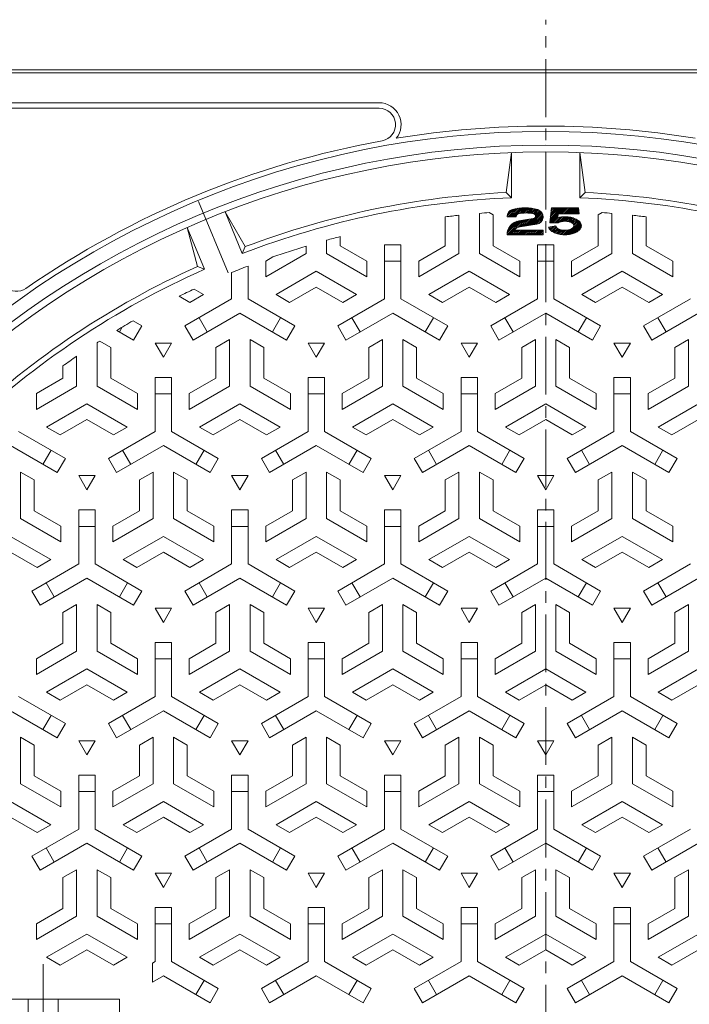
# Model space of a CAD drawing. Units: millimetres. Extents: x -836 to 950, y -678 to 691.
# Drawn here: x -635 to -390, y 324 to 684 of the extents above; entities that cross this region are included whole.
import ezdxf

# ---------------------------------------------------------------- set-up
doc = ezdxf.new("R2010")
doc.units = ezdxf.units.MM
doc.header["$LTSCALE"] = 5
doc.linetypes.add('JWW_CENTER1', pattern=[6.773333, 4.233333, -0.846667, 0.846667, -0.846667])
doc.linetypes.add('JWW_CENTER2', pattern=[13.546667, 11.006667, -0.846667, 0.846667, -0.846667])
doc.layers.add('仕上', color=7, linetype='Continuous')
doc.layers.add('躯体', color=7, linetype='Continuous')

msp = doc.modelspace()

# ---------------------------------------------------------------- linework, layer by layer
at = {"layer": '仕上', "color": 3, "linetype": 'JWW_CENTER1', "lineweight": 9}
msp.add_line((-442.84, -63.01), (-442.84, 683.8), dxfattribs=at)
at = {"layer": '仕上', "color": 3, "linetype": 'Continuous', "lineweight": 9}
for p, q in [((-455.34, 635.16), (-457.34, 620.56)), ((-455.34, 618.64), (-455.34, 635.16)), ((-430.34, 618.64), (-430.34, 635.16)), ((-430.34, 635.16), (-428.34, 620.56)), ((-457.34, 620.56), (-455.34, 618.64)), ((-428.34, 620.56), (-430.34, 618.64)), ((-553.94, 598.2), (-560.25, 613.45)), ((-560.25, 613.45), (-552.83, 600.76)), ((-570.39, 593.49), (-574.11, 607.71)), ((-567.79, 592.46), (-574.11, 607.71)), ((-654.84, 325.4), (-598.84, 325.4)), ((-632.34, 325.4), (-632.34, 295.4)), ((-621.34, 325.4), (-621.34, 295.4)), ((-598.84, 325.4), (-598.84, 295.4))]:
    msp.add_line(p, q, dxfattribs=at)
at = {"layer": '仕上', "color": 7, "linetype": 'JWW_CENTER2', "lineweight": 9}
for p, q in [((-569.94, 617.24), (-559.13, 591.13)), ((-626.84, 338.15), (-626.84, 283.95))]:
    msp.add_line(p, q, dxfattribs=at)
at = {"layer": '仕上', "color": 3, "linetype": 'Continuous', "lineweight": 0}
for p, q in [((-467.09, 612.93), (-467.09, 598.22)), ((-463.51, 613.19), (-462.09, 612.37)), ((-456.97, 611.97), (-454.47, 614.48)), ((-456.74, 612.83), (-455.37, 614.19)), ((-456.63, 611.69), (-453.66, 614.66)), ((-456.01, 611.69), (-452.91, 614.8)), ((-455.39, 611.69), (-452.19, 614.89)), ((-454.77, 611.69), (-451.51, 614.95)), ((-453.35, 612.49), (-450.85, 614.98)), ((-452.35, 612.86), (-450.22, 614.99)), ((-451.62, 612.97), (-449.62, 614.97)), ((-450.93, 613.04), (-449.03, 614.93)), ((-450.28, 613.06), (-448.47, 614.88)), ((-449.67, 613.06), (-447.92, 614.8)), ((-449.25, 608.49), (-444.37, 613.37)), ((-449.08, 613.02), (-447.39, 614.71)), ((-448.52, 612.96), (-446.87, 614.61)), ((-448.52, 608.61), (-444.12, 613)), ((-447.98, 612.88), (-446.37, 614.49)), ((-447.78, 608.72), (-443.94, 612.56)), ((-447.46, 612.78), (-445.88, 614.36)), ((-446.98, 612.63), (-445.41, 614.2)), ((-446.67, 612.32), (-445.01, 613.98)), ((-446.54, 611.82), (-444.67, 613.7)), ((-441.37, 609.53), (-438.26, 612.64)), ((-441.29, 610.23), (-436.53, 614.99)), ((-441.21, 610.93), (-437.16, 614.99)), ((-441.14, 611.63), (-437.78, 614.99)), ((-441.06, 612.33), (-438.4, 614.99)), ((-440.98, 613.03), (-439.02, 614.99)), ((-440.9, 613.73), (-439.64, 614.99)), ((-440.82, 614.43), (-440.27, 614.99)), ((-438.11, 612.79), (-435.91, 614.99)), ((-437.49, 612.79), (-435.29, 614.99)), ((-436.87, 612.79), (-434.67, 614.99)), ((-436.24, 612.79), (-434.04, 614.99)), ((-435.62, 612.79), (-433.42, 614.99)), ((-435, 612.79), (-432.8, 614.99)), ((-434.38, 612.79), (-432.18, 614.99)), ((-433.75, 612.79), (-431.56, 614.99)), ((-433.13, 612.79), (-430.93, 614.99)), ((-432.51, 612.79), (-430.81, 614.49)), ((-431.89, 612.79), (-430.75, 613.93)), ((-431.27, 612.79), (-430.69, 613.37)), ((-430.64, 612.79), (-430.63, 612.81)), ((-422.17, 613.19), (-423.59, 612.37)), ((-418.59, 612.93), (-418.59, 598.22)), ((-479.59, 611.66), (-479.59, 601.11)), ((-474.59, 612.23), (-474.59, 598.22)), ((-462.09, 612.37), (-462.09, 601.11)), ((-456.99, 605.11), (-451.77, 610.33)), ((-456.94, 605.78), (-452.51, 610.22)), ((-456.77, 606.58), (-453.3, 610.04)), ((-456.38, 605.09), (-451.04, 610.44)), ((-456.3, 607.67), (-454.39, 609.58)), ((-454.14, 611.69), (-453.39, 612.45)), ((-453.07, 607.79), (-450.3, 610.56)), ((-452.19, 608.04), (-449.56, 610.67)), ((-451.46, 608.15), (-448.83, 610.78)), ((-450.72, 608.27), (-448.09, 610.9)), ((-449.99, 608.38), (-447.36, 611.01)), ((-447.05, 608.83), (-443.82, 612.06)), ((-446.31, 608.95), (-443.8, 611.45)), ((-445.48, 609.16), (-444.01, 610.62)), ((-440.79, 609.49), (-438.34, 611.94)), ((-440.16, 609.49), (-438.24, 611.41)), ((-439.54, 609.49), (-437.47, 611.56)), ((-438.92, 609.49), (-436.76, 611.65)), ((-438.3, 609.49), (-436.1, 611.69)), ((-437.3, 609.86), (-435.48, 611.69)), ((-436.54, 610), (-434.89, 611.65)), ((-435.88, 610.04), (-434.33, 611.59)), ((-435.28, 610.02), (-433.8, 611.5)), ((-435.21, 605.11), (-430.43, 609.89)), ((-434.73, 609.95), (-433.29, 611.39)), ((-434.53, 605.17), (-430.15, 609.55)), ((-434.22, 609.84), (-432.8, 611.25)), ((-433.79, 605.29), (-429.93, 609.15)), ((-433.75, 609.68), (-432.34, 611.09)), ((-433.33, 609.48), (-431.91, 610.91)), ((-432.97, 609.22), (-431.49, 610.7)), ((-432.67, 608.89), (-431.11, 610.46)), ((-432.52, 608.43), (-430.75, 610.19)), ((-423.59, 612.37), (-423.59, 601.11)), ((-411.09, 612.23), (-411.09, 598.22)), ((-406.09, 611.66), (-406.09, 601.11)), ((-455.76, 605.09), (-454.11, 606.74)), ((-455.14, 605.09), (-453.49, 606.74)), ((-454.52, 605.09), (-452.87, 606.74)), ((-453.9, 605.09), (-452.25, 606.74)), ((-453.27, 605.09), (-451.62, 606.74)), ((-452.65, 605.09), (-451, 606.74)), ((-452.2, 608.04), (-452.19, 608.04)), ((-452.03, 605.09), (-450.38, 606.74)), ((-451.41, 605.09), (-449.76, 606.74)), ((-450.78, 605.09), (-449.13, 606.74)), ((-450.16, 605.09), (-448.51, 606.74)), ((-449.54, 605.09), (-447.89, 606.74)), ((-448.92, 605.09), (-447.27, 606.74)), ((-448.3, 605.09), (-446.65, 606.74)), ((-447.67, 605.09), (-446.02, 606.74)), ((-447.05, 605.09), (-445.4, 606.74)), ((-446.43, 605.09), (-444.78, 606.74)), ((-445.81, 605.09), (-444.16, 606.74)), ((-445.18, 605.09), (-443.79, 606.48)), ((-444.56, 605.09), (-443.79, 605.86)), ((-441.6, 607.43), (-441.04, 608)), ((-441.35, 607.06), (-440.25, 608.16)), ((-441.05, 606.74), (-439.47, 608.32)), ((-440.71, 606.46), (-439.06, 608.1)), ((-440.34, 606.21), (-438.82, 607.72)), ((-439.94, 605.98), (-438.49, 607.43)), ((-439.51, 605.79), (-438.1, 607.2)), ((-439.06, 605.61), (-437.65, 607.02)), ((-438.59, 605.47), (-437.17, 606.89)), ((-438.09, 605.34), (-436.64, 606.8)), ((-437.57, 605.24), (-436.06, 606.75)), ((-437.03, 605.16), (-435.43, 606.76)), ((-436.45, 605.11), (-434.73, 606.84)), ((-435.85, 605.1), (-433.89, 607.06)), ((-432.97, 605.48), (-429.79, 608.66)), ((-431.99, 605.84), (-429.81, 608.03)), ((-523.09, 603.09), (-523.09, 598.22)), ((-518.09, 604.42), (-518.09, 601.11)), ((-443.94, 605.09), (-443.79, 605.24)), ((-553.94, 598.2), (-552.83, 600.76)), ((-545.34, 589.71), (-530.59, 598.22)), ((-530.59, 600.93), (-530.59, 598.22)), ((-508.34, 589.71), (-523.09, 598.22)), ((-508.34, 595.48), (-518.09, 601.11)), ((-501.84, 581.63), (-501.84, 601.39)), ((-501.84, 601.39), (-495.84, 601.39)), ((-495.84, 581.63), (-495.84, 601.39)), ((-489.34, 595.48), (-479.59, 601.11)), ((-489.34, 589.71), (-474.59, 598.22)), ((-452.34, 589.71), (-467.09, 598.22)), ((-452.34, 595.48), (-462.09, 601.11)), ((-445.84, 581.63), (-445.84, 601.39)), ((-439.84, 601.39), (-445.84, 601.39)), ((-439.84, 581.63), (-439.84, 601.39)), ((-433.34, 595.48), (-423.59, 601.11)), ((-433.34, 589.71), (-418.59, 598.22)), ((-396.34, 589.71), (-411.09, 598.22)), ((-396.34, 595.48), (-406.09, 601.11)), ((-545.34, 595.48), (-542.74, 596.98)), ((-545.34, 589.71), (-545.34, 595.48)), ((-508.34, 589.71), (-508.34, 595.48)), ((-495.84, 595.39), (-501.84, 595.39)), ((-489.34, 589.71), (-489.34, 595.48)), ((-452.34, 589.71), (-452.34, 595.48)), ((-445.84, 595.39), (-439.84, 595.39)), ((-433.34, 589.71), (-433.34, 595.48)), ((-396.34, 589.71), (-396.34, 595.48)), ((-567.79, 592.46), (-570.39, 593.49)), ((-557.84, 581.63), (-557.84, 591.27)), ((-551.84, 581.63), (-551.84, 593.65)), ((-541.59, 583.21), (-526.84, 591.73)), ((-512.09, 583.21), (-526.84, 591.73)), ((-485.59, 583.21), (-470.84, 591.73)), ((-456.09, 583.21), (-470.84, 591.73)), ((-429.59, 583.21), (-414.84, 591.73)), ((-400.09, 583.21), (-414.84, 591.73)), ((-568.09, 583.21), (-571.59, 585.23)), ((-536.59, 580.33), (-526.84, 585.96)), ((-517.09, 580.33), (-526.84, 585.96)), ((-480.59, 580.33), (-470.84, 585.96)), ((-461.09, 580.33), (-470.84, 585.96)), ((-424.59, 580.33), (-414.84, 585.96)), ((-405.09, 580.33), (-414.84, 585.96)), ((-573.09, 580.33), (-577.05, 582.61)), ((-557.84, 581.63), (-574.96, 571.74)), ((-568.09, 583.21), (-573.09, 580.33)), ((-551.84, 581.63), (-534.72, 571.74)), ((-541.59, 583.21), (-536.59, 580.33)), ((-501.84, 581.63), (-518.96, 571.74)), ((-512.09, 583.21), (-517.09, 580.33)), ((-495.84, 581.63), (-478.72, 571.74)), ((-485.59, 583.21), (-480.59, 580.33)), ((-445.84, 581.63), (-462.96, 571.74)), ((-456.09, 583.21), (-461.09, 580.33)), ((-439.84, 581.63), (-422.72, 571.74)), ((-429.59, 583.21), (-424.59, 580.33)), ((-389.84, 581.63), (-406.96, 571.74)), ((-400.09, 583.21), (-405.09, 580.33)), ((-593.95, 573.61), (-590.72, 571.74)), ((-554.84, 576.43), (-571.96, 566.55)), ((-569.77, 574.74), (-566.77, 569.55)), ((-554.84, 576.43), (-537.72, 566.55)), ((-542.92, 569.55), (-539.92, 574.74)), ((-498.84, 576.43), (-515.96, 566.55)), ((-513.77, 574.74), (-510.77, 569.55)), ((-498.84, 576.43), (-481.72, 566.55)), ((-486.92, 569.55), (-483.92, 574.74)), ((-442.84, 576.43), (-459.96, 566.55)), ((-457.77, 574.74), (-454.77, 569.55)), ((-442.84, 576.43), (-425.72, 566.55)), ((-427.92, 574.74), (-430.92, 569.55)), ((-386.84, 576.43), (-403.96, 566.55)), ((-398.77, 569.55), (-401.77, 574.74)), ((-599.89, 570.11), (-593.72, 566.55)), ((-598.92, 569.55), (-597.91, 571.29)), ((-590.72, 571.74), (-593.72, 566.55)), ((-571.96, 566.55), (-574.96, 571.74)), ((-534.72, 571.74), (-537.72, 566.55)), ((-515.96, 566.55), (-518.96, 571.74)), ((-478.72, 571.74), (-481.72, 566.55)), ((-459.96, 566.55), (-462.96, 571.74)), ((-425.72, 566.55), (-422.72, 571.74)), ((-406.96, 571.74), (-403.96, 566.55)), ((-606.15, 566.21), (-602.09, 563.87)), ((-558.59, 566.76), (-563.59, 563.87)), ((-558.59, 566.76), (-558.59, 549.72)), ((-551.09, 566.76), (-546.09, 563.87)), ((-551.09, 566.76), (-551.09, 549.72)), ((-502.59, 566.76), (-507.59, 563.87)), ((-502.59, 566.76), (-502.59, 549.72)), ((-495.09, 566.76), (-490.09, 563.87)), ((-495.09, 566.76), (-495.09, 549.72)), ((-446.59, 566.76), (-451.59, 563.87)), ((-446.59, 566.76), (-446.59, 549.72)), ((-439.09, 566.76), (-434.09, 563.87)), ((-439.09, 566.76), (-439.09, 549.72)), ((-390.59, 566.76), (-395.59, 563.87)), ((-390.59, 566.76), (-390.59, 549.72)), ((-607.09, 565.61), (-607.09, 549.72)), ((-602.09, 563.87), (-602.09, 552.61)), ((-579.84, 565.46), (-585.84, 565.46)), ((-585.84, 565.46), (-582.84, 560.26)), ((-582.84, 560.26), (-579.84, 565.46)), ((-563.59, 563.87), (-563.59, 552.61)), ((-546.09, 563.87), (-546.09, 552.61)), ((-523.84, 565.46), (-529.84, 565.46)), ((-529.84, 565.46), (-526.84, 560.26)), ((-526.84, 560.26), (-523.84, 565.46)), ((-507.59, 563.87), (-507.59, 552.61)), ((-490.09, 563.87), (-490.09, 552.61)), ((-467.84, 565.46), (-473.84, 565.46)), ((-473.84, 565.46), (-470.84, 560.26)), ((-470.84, 560.26), (-467.84, 565.46)), ((-451.59, 563.87), (-451.59, 552.61)), ((-434.09, 563.87), (-434.09, 552.61)), ((-411.84, 565.46), (-417.84, 565.46)), ((-417.84, 565.46), (-414.84, 560.26)), ((-414.84, 560.26), (-411.84, 565.46)), ((-395.59, 563.87), (-395.59, 552.61)), ((-614.59, 560.62), (-614.59, 549.72)), ((-619.59, 557.12), (-619.59, 552.61)), ((-629.34, 546.98), (-619.59, 552.61)), ((-592.34, 546.98), (-602.09, 552.61)), ((-585.84, 533.13), (-585.84, 552.89)), ((-579.84, 552.89), (-585.84, 552.89)), ((-579.84, 533.13), (-579.84, 552.89)), ((-573.34, 546.98), (-563.59, 552.61)), ((-536.34, 546.98), (-546.09, 552.61)), ((-529.84, 533.13), (-529.84, 552.89)), ((-523.84, 552.89), (-529.84, 552.89)), ((-523.84, 533.13), (-523.84, 552.89)), ((-517.34, 546.98), (-507.59, 552.61)), ((-480.34, 546.98), (-490.09, 552.61)), ((-473.84, 533.13), (-473.84, 552.89)), ((-467.84, 552.89), (-473.84, 552.89)), ((-467.84, 533.13), (-467.84, 552.89)), ((-461.34, 546.98), (-451.59, 552.61)), ((-424.34, 546.98), (-434.09, 552.61)), ((-417.84, 533.13), (-417.84, 552.89)), ((-417.84, 552.89), (-411.84, 552.89)), ((-411.84, 533.13), (-411.84, 552.89)), ((-405.34, 546.98), (-395.59, 552.61)), ((-629.34, 541.21), (-614.59, 549.72)), ((-592.34, 541.21), (-607.09, 549.72)), ((-573.34, 541.21), (-558.59, 549.72)), ((-536.34, 541.21), (-551.09, 549.72)), ((-517.34, 541.21), (-502.59, 549.72)), ((-480.34, 541.21), (-495.09, 549.72)), ((-461.34, 541.21), (-446.59, 549.72)), ((-424.34, 541.21), (-439.09, 549.72)), ((-405.34, 541.21), (-390.59, 549.72)), ((-629.34, 541.21), (-629.34, 546.98)), ((-592.34, 541.21), (-592.34, 546.98)), ((-579.84, 546.89), (-585.84, 546.89)), ((-573.34, 541.21), (-573.34, 546.98)), ((-536.34, 541.21), (-536.34, 546.98)), ((-523.84, 546.89), (-529.84, 546.89)), ((-517.34, 541.21), (-517.34, 546.98)), ((-480.34, 541.21), (-480.34, 546.98)), ((-467.84, 546.89), (-473.84, 546.89)), ((-461.34, 541.21), (-461.34, 546.98)), ((-424.34, 541.21), (-424.34, 546.98)), ((-417.84, 546.89), (-411.84, 546.89)), ((-405.34, 541.21), (-405.34, 546.98)), ((-625.59, 534.71), (-610.84, 543.23)), ((-596.09, 534.71), (-610.84, 543.23)), ((-569.59, 534.71), (-554.84, 543.23)), ((-540.09, 534.71), (-554.84, 543.23)), ((-513.59, 534.71), (-498.84, 543.23)), ((-484.09, 534.71), (-498.84, 543.23)), ((-457.59, 534.71), (-442.84, 543.23)), ((-428.09, 534.71), (-442.84, 543.23)), ((-401.59, 534.71), (-386.84, 543.23)), ((-620.59, 531.83), (-610.84, 537.46)), ((-601.09, 531.83), (-610.84, 537.46)), ((-564.59, 531.83), (-554.84, 537.46)), ((-545.09, 531.83), (-554.84, 537.46)), ((-508.59, 531.83), (-498.84, 537.46)), ((-489.09, 531.83), (-498.84, 537.46)), ((-452.59, 531.83), (-442.84, 537.46)), ((-433.09, 531.83), (-442.84, 537.46)), ((-396.59, 531.83), (-386.84, 537.46)), ((-625.59, 534.71), (-620.59, 531.83)), ((-596.09, 534.71), (-601.09, 531.83)), ((-569.59, 534.71), (-564.59, 531.83)), ((-540.09, 534.71), (-545.09, 531.83)), ((-513.59, 534.71), (-508.59, 531.83)), ((-484.09, 534.71), (-489.09, 531.83)), ((-457.59, 534.71), (-452.59, 531.83)), ((-428.09, 534.71), (-433.09, 531.83)), ((-401.59, 534.71), (-396.59, 531.83)), ((-635.84, 533.13), (-618.72, 523.24)), ((-585.84, 533.13), (-602.96, 523.24)), ((-579.84, 533.13), (-562.72, 523.24)), ((-529.84, 533.13), (-546.96, 523.24)), ((-523.84, 533.13), (-506.72, 523.24)), ((-473.84, 533.13), (-490.96, 523.24)), ((-467.84, 533.13), (-450.72, 523.24)), ((-417.84, 533.13), (-434.96, 523.24)), ((-411.84, 533.13), (-394.72, 523.24)), ((-638.84, 527.93), (-621.72, 518.05)), ((-626.92, 521.05), (-623.92, 526.24)), ((-582.84, 527.93), (-599.96, 518.05)), ((-597.77, 526.24), (-594.77, 521.05)), ((-582.84, 527.93), (-565.72, 518.05)), ((-570.92, 521.05), (-567.92, 526.24)), ((-526.84, 527.93), (-543.96, 518.05)), ((-541.77, 526.24), (-538.77, 521.05)), ((-526.84, 527.93), (-509.72, 518.05)), ((-514.92, 521.05), (-511.92, 526.24)), ((-470.84, 527.93), (-487.96, 518.05)), ((-485.77, 526.24), (-482.77, 521.05)), ((-470.84, 527.93), (-453.72, 518.05)), ((-458.92, 521.05), (-455.92, 526.24)), ((-414.84, 527.93), (-431.96, 518.05)), ((-426.77, 521.05), (-429.77, 526.24)), ((-414.84, 527.93), (-397.72, 518.05)), ((-399.92, 526.24), (-402.92, 521.05)), ((-621.72, 518.05), (-618.72, 523.24)), ((-602.96, 523.24), (-599.96, 518.05)), ((-565.72, 518.05), (-562.72, 523.24)), ((-546.96, 523.24), (-543.96, 518.05)), ((-509.72, 518.05), (-506.72, 523.24)), ((-490.96, 523.24), (-487.96, 518.05)), ((-453.72, 518.05), (-450.72, 523.24)), ((-431.96, 518.05), (-434.96, 523.24)), ((-394.72, 523.24), (-397.72, 518.05)), ((-635.09, 518.26), (-630.09, 515.37)), ((-635.09, 518.26), (-635.09, 501.22)), ((-630.09, 515.37), (-630.09, 504.11)), ((-607.84, 516.96), (-613.84, 516.96)), ((-613.84, 516.96), (-610.84, 511.76)), ((-610.84, 511.76), (-607.84, 516.96)), ((-586.59, 518.26), (-591.59, 515.37)), ((-591.59, 515.37), (-591.59, 504.11)), ((-586.59, 518.26), (-586.59, 501.22)), ((-579.09, 518.26), (-574.09, 515.37)), ((-579.09, 518.26), (-579.09, 501.22)), ((-574.09, 515.37), (-574.09, 504.11)), ((-551.84, 516.96), (-557.84, 516.96)), ((-557.84, 516.96), (-554.84, 511.76)), ((-554.84, 511.76), (-551.84, 516.96)), ((-530.59, 518.26), (-535.59, 515.37)), ((-535.59, 515.37), (-535.59, 504.11)), ((-530.59, 518.26), (-530.59, 501.22)), ((-523.09, 518.26), (-518.09, 515.37)), ((-523.09, 518.26), (-523.09, 501.22)), ((-518.09, 515.37), (-518.09, 504.11)), ((-495.84, 516.96), (-501.84, 516.96)), ((-501.84, 516.96), (-498.84, 511.76)), ((-498.84, 511.76), (-495.84, 516.96)), ((-474.59, 518.26), (-479.59, 515.37)), ((-479.59, 515.37), (-479.59, 504.11)), ((-474.59, 518.26), (-474.59, 501.22)), ((-467.09, 518.26), (-462.09, 515.37)), ((-467.09, 518.26), (-467.09, 501.22)), ((-462.09, 515.37), (-462.09, 504.11)), ((-439.84, 516.96), (-445.84, 516.96)), ((-445.84, 516.96), (-442.84, 511.76)), ((-442.84, 511.76), (-439.84, 516.96)), ((-418.59, 518.26), (-423.59, 515.37)), ((-423.59, 515.37), (-423.59, 504.11)), ((-418.59, 518.26), (-418.59, 501.22)), ((-411.09, 518.26), (-406.09, 515.37)), ((-411.09, 518.26), (-411.09, 501.22)), ((-406.09, 515.37), (-406.09, 504.11)), ((-620.34, 492.71), (-635.09, 501.22)), ((-620.34, 498.48), (-630.09, 504.11)), ((-613.84, 484.63), (-613.84, 504.39)), ((-613.84, 504.39), (-607.84, 504.39)), ((-607.84, 484.63), (-607.84, 504.39)), ((-601.34, 498.48), (-591.59, 504.11)), ((-601.34, 492.71), (-586.59, 501.22)), ((-564.34, 492.71), (-579.09, 501.22)), ((-564.34, 498.48), (-574.09, 504.11)), ((-557.84, 484.63), (-557.84, 504.39)), ((-557.84, 504.39), (-551.84, 504.39)), ((-551.84, 484.63), (-551.84, 504.39)), ((-545.34, 498.48), (-535.59, 504.11)), ((-545.34, 492.71), (-530.59, 501.22)), ((-508.34, 492.71), (-523.09, 501.22)), ((-508.34, 498.48), (-518.09, 504.11)), ((-501.84, 484.63), (-501.84, 504.39)), ((-501.84, 504.39), (-495.84, 504.39)), ((-495.84, 484.63), (-495.84, 504.39)), ((-489.34, 498.48), (-479.59, 504.11)), ((-489.34, 492.71), (-474.59, 501.22)), ((-452.34, 492.71), (-467.09, 501.22)), ((-452.34, 498.48), (-462.09, 504.11)), ((-445.84, 484.63), (-445.84, 504.39)), ((-439.84, 504.39), (-445.84, 504.39)), ((-439.84, 484.63), (-439.84, 504.39)), ((-433.34, 498.48), (-423.59, 504.11)), ((-433.34, 492.71), (-418.59, 501.22)), ((-396.34, 492.71), (-411.09, 501.22)), ((-396.34, 498.48), (-406.09, 504.11)), ((-620.34, 492.71), (-620.34, 498.48)), ((-607.84, 498.39), (-613.84, 498.39)), ((-601.34, 492.71), (-601.34, 498.48)), ((-564.34, 492.71), (-564.34, 498.48)), ((-551.84, 498.39), (-557.84, 498.39)), ((-545.34, 492.71), (-545.34, 498.48)), ((-508.34, 492.71), (-508.34, 498.48)), ((-495.84, 498.39), (-501.84, 498.39)), ((-489.34, 492.71), (-489.34, 498.48)), ((-452.34, 492.71), (-452.34, 498.48)), ((-445.84, 498.39), (-439.84, 498.39)), ((-433.34, 492.71), (-433.34, 498.48)), ((-396.34, 492.71), (-396.34, 498.48)), ((-624.09, 486.21), (-638.84, 494.73)), ((-597.59, 486.21), (-582.84, 494.73)), ((-568.09, 486.21), (-582.84, 494.73)), ((-541.59, 486.21), (-526.84, 494.73)), ((-512.09, 486.21), (-526.84, 494.73)), ((-485.59, 486.21), (-470.84, 494.73)), ((-456.09, 486.21), (-470.84, 494.73)), ((-429.59, 486.21), (-414.84, 494.73)), ((-400.09, 486.21), (-414.84, 494.73)), ((-629.09, 483.33), (-638.84, 488.96)), ((-592.59, 483.33), (-582.84, 488.96)), ((-573.09, 483.33), (-582.84, 488.96)), ((-536.59, 483.33), (-526.84, 488.96)), ((-517.09, 483.33), (-526.84, 488.96)), ((-480.59, 483.33), (-470.84, 488.96)), ((-461.09, 483.33), (-470.84, 488.96)), ((-424.59, 483.33), (-414.84, 488.96)), ((-405.09, 483.33), (-414.84, 488.96)), ((-613.84, 484.63), (-630.96, 474.74)), ((-624.09, 486.21), (-629.09, 483.33)), ((-607.84, 484.63), (-590.72, 474.74)), ((-597.59, 486.21), (-592.59, 483.33)), ((-557.84, 484.63), (-574.96, 474.74)), ((-568.09, 486.21), (-573.09, 483.33)), ((-551.84, 484.63), (-534.72, 474.74)), ((-541.59, 486.21), (-536.59, 483.33)), ((-501.84, 484.63), (-518.96, 474.74)), ((-512.09, 486.21), (-517.09, 483.33)), ((-495.84, 484.63), (-478.72, 474.74)), ((-485.59, 486.21), (-480.59, 483.33)), ((-445.84, 484.63), (-462.96, 474.74)), ((-456.09, 486.21), (-461.09, 483.33)), ((-439.84, 484.63), (-422.72, 474.74)), ((-429.59, 486.21), (-424.59, 483.33)), ((-389.84, 484.63), (-406.96, 474.74)), ((-400.09, 486.21), (-405.09, 483.33)), ((-610.84, 479.43), (-627.96, 469.55)), ((-610.84, 479.43), (-593.72, 469.55)), ((-554.84, 479.43), (-571.96, 469.55)), ((-554.84, 479.43), (-537.72, 469.55)), ((-498.84, 479.43), (-515.96, 469.55)), ((-498.84, 479.43), (-481.72, 469.55)), ((-442.84, 479.43), (-459.96, 469.55)), ((-442.84, 479.43), (-425.72, 469.55)), ((-386.84, 479.43), (-403.96, 469.55)), ((-625.77, 477.74), (-622.77, 472.55)), ((-598.92, 472.55), (-595.92, 477.74)), ((-569.77, 477.74), (-566.77, 472.55)), ((-542.92, 472.55), (-539.92, 477.74)), ((-513.77, 477.74), (-510.77, 472.55)), ((-486.92, 472.55), (-483.92, 477.74)), ((-457.77, 477.74), (-454.77, 472.55)), ((-427.92, 477.74), (-430.92, 472.55)), ((-398.77, 472.55), (-401.77, 477.74)), ((-627.96, 469.55), (-630.96, 474.74)), ((-590.72, 474.74), (-593.72, 469.55)), ((-571.96, 469.55), (-574.96, 474.74)), ((-534.72, 474.74), (-537.72, 469.55)), ((-515.96, 469.55), (-518.96, 474.74)), ((-478.72, 474.74), (-481.72, 469.55)), ((-459.96, 469.55), (-462.96, 474.74)), ((-425.72, 469.55), (-422.72, 474.74)), ((-406.96, 474.74), (-403.96, 469.55)), ((-614.59, 469.76), (-619.59, 466.87)), ((-614.59, 469.76), (-614.59, 452.72)), ((-607.09, 469.76), (-602.09, 466.87)), ((-607.09, 469.76), (-607.09, 452.72)), ((-579.84, 468.46), (-585.84, 468.46)), ((-585.84, 468.46), (-582.84, 463.26)), ((-582.84, 463.26), (-579.84, 468.46)), ((-558.59, 469.76), (-563.59, 466.87)), ((-558.59, 469.76), (-558.59, 452.72)), ((-551.09, 469.76), (-546.09, 466.87)), ((-551.09, 469.76), (-551.09, 452.72)), ((-523.84, 468.46), (-529.84, 468.46)), ((-529.84, 468.46), (-526.84, 463.26)), ((-526.84, 463.26), (-523.84, 468.46)), ((-502.59, 469.76), (-507.59, 466.87)), ((-502.59, 469.76), (-502.59, 452.72)), ((-495.09, 469.76), (-490.09, 466.87)), ((-495.09, 469.76), (-495.09, 452.72)), ((-467.84, 468.46), (-473.84, 468.46)), ((-473.84, 468.46), (-470.84, 463.26)), ((-470.84, 463.26), (-467.84, 468.46)), ((-446.59, 469.76), (-451.59, 466.87)), ((-446.59, 469.76), (-446.59, 452.72)), ((-439.09, 469.76), (-434.09, 466.87)), ((-439.09, 469.76), (-439.09, 452.72)), ((-411.84, 468.46), (-417.84, 468.46)), ((-417.84, 468.46), (-414.84, 463.26)), ((-414.84, 463.26), (-411.84, 468.46)), ((-390.59, 469.76), (-395.59, 466.87)), ((-390.59, 469.76), (-390.59, 452.72)), ((-619.59, 466.87), (-619.59, 455.61)), ((-602.09, 466.87), (-602.09, 455.61)), ((-563.59, 466.87), (-563.59, 455.61)), ((-546.09, 466.87), (-546.09, 455.61)), ((-507.59, 466.87), (-507.59, 455.61)), ((-490.09, 466.87), (-490.09, 455.61)), ((-451.59, 466.87), (-451.59, 455.61)), ((-434.09, 466.87), (-434.09, 455.61)), ((-395.59, 466.87), (-395.59, 455.61)), ((-629.34, 449.98), (-619.59, 455.61)), ((-592.34, 449.98), (-602.09, 455.61)), ((-585.84, 436.13), (-585.84, 455.89)), ((-579.84, 455.89), (-585.84, 455.89)), ((-579.84, 436.13), (-579.84, 455.89)), ((-573.34, 449.98), (-563.59, 455.61)), ((-536.34, 449.98), (-546.09, 455.61)), ((-529.84, 436.13), (-529.84, 455.89)), ((-523.84, 455.89), (-529.84, 455.89)), ((-523.84, 436.13), (-523.84, 455.89)), ((-517.34, 449.98), (-507.59, 455.61)), ((-480.34, 449.98), (-490.09, 455.61)), ((-473.84, 436.13), (-473.84, 455.89)), ((-467.84, 455.89), (-473.84, 455.89)), ((-467.84, 436.13), (-467.84, 455.89)), ((-461.34, 449.98), (-451.59, 455.61)), ((-424.34, 449.98), (-434.09, 455.61)), ((-417.84, 436.13), (-417.84, 455.89)), ((-417.84, 455.89), (-411.84, 455.89)), ((-411.84, 436.13), (-411.84, 455.89)), ((-405.34, 449.98), (-395.59, 455.61)), ((-629.34, 444.21), (-614.59, 452.72)), ((-592.34, 444.21), (-607.09, 452.72)), ((-573.34, 444.21), (-558.59, 452.72)), ((-536.34, 444.21), (-551.09, 452.72)), ((-517.34, 444.21), (-502.59, 452.72)), ((-480.34, 444.21), (-495.09, 452.72)), ((-461.34, 444.21), (-446.59, 452.72)), ((-424.34, 444.21), (-439.09, 452.72)), ((-405.34, 444.21), (-390.59, 452.72)), ((-629.34, 444.21), (-629.34, 449.98)), ((-592.34, 444.21), (-592.34, 449.98)), ((-579.84, 449.89), (-585.84, 449.89)), ((-573.34, 444.21), (-573.34, 449.98)), ((-536.34, 444.21), (-536.34, 449.98)), ((-523.84, 449.89), (-529.84, 449.89)), ((-517.34, 444.21), (-517.34, 449.98)), ((-480.34, 444.21), (-480.34, 449.98)), ((-467.84, 449.89), (-473.84, 449.89)), ((-461.34, 444.21), (-461.34, 449.98)), ((-424.34, 444.21), (-424.34, 449.98)), ((-417.84, 449.89), (-411.84, 449.89)), ((-405.34, 444.21), (-405.34, 449.98)), ((-625.59, 437.71), (-610.84, 446.23)), ((-596.09, 437.71), (-610.84, 446.23)), ((-569.59, 437.71), (-554.84, 446.23)), ((-540.09, 437.71), (-554.84, 446.23)), ((-513.59, 437.71), (-498.84, 446.23)), ((-484.09, 437.71), (-498.84, 446.23)), ((-457.59, 437.71), (-442.84, 446.23)), ((-428.09, 437.71), (-442.84, 446.23)), ((-401.59, 437.71), (-386.84, 446.23)), ((-620.59, 434.83), (-610.84, 440.46)), ((-601.09, 434.83), (-610.84, 440.46)), ((-564.59, 434.83), (-554.84, 440.46)), ((-545.09, 434.83), (-554.84, 440.46)), ((-508.59, 434.83), (-498.84, 440.46)), ((-489.09, 434.83), (-498.84, 440.46)), ((-452.59, 434.83), (-442.84, 440.46)), ((-433.09, 434.83), (-442.84, 440.46)), ((-396.59, 434.83), (-386.84, 440.46)), ((-635.84, 436.13), (-618.72, 426.24)), ((-625.59, 437.71), (-620.59, 434.83)), ((-585.84, 436.13), (-602.96, 426.24)), ((-596.09, 437.71), (-601.09, 434.83)), ((-579.84, 436.13), (-562.72, 426.24)), ((-569.59, 437.71), (-564.59, 434.83)), ((-529.84, 436.13), (-546.96, 426.24)), ((-540.09, 437.71), (-545.09, 434.83)), ((-523.84, 436.13), (-506.72, 426.24)), ((-513.59, 437.71), (-508.59, 434.83)), ((-473.84, 436.13), (-490.96, 426.24)), ((-484.09, 437.71), (-489.09, 434.83)), ((-467.84, 436.13), (-450.72, 426.24)), ((-457.59, 437.71), (-452.59, 434.83)), ((-417.84, 436.13), (-434.96, 426.24)), ((-428.09, 437.71), (-433.09, 434.83)), ((-411.84, 436.13), (-394.72, 426.24)), ((-401.59, 437.71), (-396.59, 434.83)), ((-638.84, 430.93), (-621.72, 421.05)), ((-626.92, 424.05), (-623.92, 429.24)), ((-582.84, 430.93), (-599.96, 421.05)), ((-597.77, 429.24), (-594.77, 424.05)), ((-582.84, 430.93), (-565.72, 421.05)), ((-570.92, 424.05), (-567.92, 429.24)), ((-526.84, 430.93), (-543.96, 421.05)), ((-541.77, 429.24), (-538.77, 424.05)), ((-526.84, 430.93), (-509.72, 421.05)), ((-514.92, 424.05), (-511.92, 429.24)), ((-470.84, 430.93), (-487.96, 421.05)), ((-485.77, 429.24), (-482.77, 424.05)), ((-470.84, 430.93), (-453.72, 421.05)), ((-458.92, 424.05), (-455.92, 429.24)), ((-414.84, 430.93), (-431.96, 421.05)), ((-426.77, 424.05), (-429.77, 429.24)), ((-414.84, 430.93), (-397.72, 421.05)), ((-399.92, 429.24), (-402.92, 424.05)), ((-621.72, 421.05), (-618.72, 426.24)), ((-602.96, 426.24), (-599.96, 421.05)), ((-565.72, 421.05), (-562.72, 426.24)), ((-546.96, 426.24), (-543.96, 421.05)), ((-509.72, 421.05), (-506.72, 426.24)), ((-490.96, 426.24), (-487.96, 421.05)), ((-453.72, 421.05), (-450.72, 426.24)), ((-431.96, 421.05), (-434.96, 426.24)), ((-394.72, 426.24), (-397.72, 421.05)), ((-635.09, 421.26), (-630.09, 418.37)), ((-635.09, 421.26), (-635.09, 404.22)), ((-630.09, 418.37), (-630.09, 407.11)), ((-607.84, 419.96), (-613.84, 419.96)), ((-613.84, 419.96), (-610.84, 414.76)), ((-610.84, 414.76), (-607.84, 419.96)), ((-586.59, 421.26), (-591.59, 418.37)), ((-591.59, 418.37), (-591.59, 407.11)), ((-586.59, 421.26), (-586.59, 404.22)), ((-579.09, 421.26), (-574.09, 418.37)), ((-579.09, 421.26), (-579.09, 404.22)), ((-574.09, 418.37), (-574.09, 407.11)), ((-551.84, 419.96), (-557.84, 419.96)), ((-557.84, 419.96), (-554.84, 414.76)), ((-554.84, 414.76), (-551.84, 419.96)), ((-530.59, 421.26), (-535.59, 418.37)), ((-535.59, 418.37), (-535.59, 407.11)), ((-530.59, 421.26), (-530.59, 404.22)), ((-523.09, 421.26), (-518.09, 418.37)), ((-523.09, 421.26), (-523.09, 404.22)), ((-518.09, 418.37), (-518.09, 407.11)), ((-495.84, 419.96), (-501.84, 419.96)), ((-501.84, 419.96), (-498.84, 414.76)), ((-498.84, 414.76), (-495.84, 419.96)), ((-474.59, 421.26), (-479.59, 418.37)), ((-479.59, 418.37), (-479.59, 407.11)), ((-474.59, 421.26), (-474.59, 404.22)), ((-467.09, 421.26), (-462.09, 418.37)), ((-467.09, 421.26), (-467.09, 404.22)), ((-462.09, 418.37), (-462.09, 407.11)), ((-439.84, 419.96), (-445.84, 419.96)), ((-445.84, 419.96), (-442.84, 414.76)), ((-442.84, 414.76), (-439.84, 419.96)), ((-418.59, 421.26), (-423.59, 418.37)), ((-423.59, 418.37), (-423.59, 407.11)), ((-418.59, 421.26), (-418.59, 404.22)), ((-411.09, 421.26), (-406.09, 418.37)), ((-411.09, 421.26), (-411.09, 404.22)), ((-406.09, 418.37), (-406.09, 407.11)), ((-613.84, 387.63), (-613.84, 407.39)), ((-613.84, 407.39), (-607.84, 407.39)), ((-607.84, 387.63), (-607.84, 407.39)), ((-557.84, 387.63), (-557.84, 407.39)), ((-557.84, 407.39), (-551.84, 407.39)), ((-551.84, 387.63), (-551.84, 407.39)), ((-501.84, 387.63), (-501.84, 407.39)), ((-501.84, 407.39), (-495.84, 407.39)), ((-495.84, 387.63), (-495.84, 407.39)), ((-445.84, 387.63), (-445.84, 407.39)), ((-439.84, 407.39), (-445.84, 407.39)), ((-439.84, 387.63), (-439.84, 407.39)), ((-620.34, 395.71), (-635.09, 404.22)), ((-620.34, 401.48), (-630.09, 407.11)), ((-601.34, 401.48), (-591.59, 407.11)), ((-601.34, 395.71), (-586.59, 404.22)), ((-564.34, 395.71), (-579.09, 404.22)), ((-564.34, 401.48), (-574.09, 407.11)), ((-545.34, 401.48), (-535.59, 407.11)), ((-545.34, 395.71), (-530.59, 404.22)), ((-508.34, 395.71), (-523.09, 404.22)), ((-508.34, 401.48), (-518.09, 407.11)), ((-489.34, 401.48), (-479.59, 407.11)), ((-489.34, 395.71), (-474.59, 404.22)), ((-452.34, 395.71), (-467.09, 404.22)), ((-452.34, 401.48), (-462.09, 407.11)), ((-433.34, 401.48), (-423.59, 407.11)), ((-433.34, 395.71), (-418.59, 404.22)), ((-396.34, 395.71), (-411.09, 404.22)), ((-396.34, 401.48), (-406.09, 407.11)), ((-620.34, 395.71), (-620.34, 401.48)), ((-607.84, 401.39), (-613.84, 401.39)), ((-601.34, 395.71), (-601.34, 401.48)), ((-564.34, 395.71), (-564.34, 401.48)), ((-551.84, 401.39), (-557.84, 401.39)), ((-545.34, 395.71), (-545.34, 401.48)), ((-508.34, 395.71), (-508.34, 401.48)), ((-495.84, 401.39), (-501.84, 401.39)), ((-489.34, 395.71), (-489.34, 401.48)), ((-452.34, 395.71), (-452.34, 401.48)), ((-445.84, 401.39), (-439.84, 401.39)), ((-433.34, 395.71), (-433.34, 401.48)), ((-396.34, 395.71), (-396.34, 401.48)), ((-624.09, 389.21), (-638.84, 397.73)), ((-597.59, 389.21), (-582.84, 397.73)), ((-568.09, 389.21), (-582.84, 397.73)), ((-541.59, 389.21), (-526.84, 397.73)), ((-512.09, 389.21), (-526.84, 397.73)), ((-485.59, 389.21), (-470.84, 397.73)), ((-456.09, 389.21), (-470.84, 397.73)), ((-429.59, 389.21), (-414.84, 397.73)), ((-400.09, 389.21), (-414.84, 397.73)), ((-629.09, 386.33), (-638.84, 391.96)), ((-624.09, 389.21), (-629.09, 386.33)), ((-597.59, 389.21), (-592.59, 386.33)), ((-592.59, 386.33), (-582.84, 391.96)), ((-573.09, 386.33), (-582.84, 391.96)), ((-568.09, 389.21), (-573.09, 386.33)), ((-541.59, 389.21), (-536.59, 386.33)), ((-536.59, 386.33), (-526.84, 391.96)), ((-517.09, 386.33), (-526.84, 391.96)), ((-512.09, 389.21), (-517.09, 386.33)), ((-485.59, 389.21), (-480.59, 386.33)), ((-480.59, 386.33), (-470.84, 391.96)), ((-461.09, 386.33), (-470.84, 391.96)), ((-456.09, 389.21), (-461.09, 386.33)), ((-429.59, 389.21), (-424.59, 386.33)), ((-424.59, 386.33), (-414.84, 391.96)), ((-405.09, 386.33), (-414.84, 391.96)), ((-400.09, 389.21), (-405.09, 386.33)), ((-613.84, 387.63), (-630.96, 377.74)), ((-607.84, 387.63), (-590.72, 377.74)), ((-557.84, 387.63), (-574.96, 377.74)), ((-551.84, 387.63), (-534.72, 377.74)), ((-501.84, 387.63), (-518.96, 377.74)), ((-495.84, 387.63), (-478.72, 377.74)), ((-445.84, 387.63), (-462.96, 377.74)), ((-439.84, 387.63), (-422.72, 377.74)), ((-389.84, 387.63), (-406.96, 377.74)), ((-610.84, 382.43), (-627.96, 372.55)), ((-610.84, 382.43), (-593.72, 372.55)), ((-554.84, 382.43), (-571.96, 372.55)), ((-554.84, 382.43), (-537.72, 372.55)), ((-498.84, 382.43), (-515.96, 372.55)), ((-498.84, 382.43), (-481.72, 372.55)), ((-442.84, 382.43), (-459.96, 372.55)), ((-442.84, 382.43), (-425.72, 372.55)), ((-386.84, 382.43), (-403.96, 372.55)), ((-625.77, 380.74), (-622.77, 375.55)), ((-598.92, 375.55), (-595.92, 380.74)), ((-569.77, 380.74), (-566.77, 375.55)), ((-542.92, 375.55), (-539.92, 380.74)), ((-513.77, 380.74), (-510.77, 375.55)), ((-486.92, 375.55), (-483.92, 380.74)), ((-457.77, 380.74), (-454.77, 375.55)), ((-427.92, 380.74), (-430.92, 375.55)), ((-398.77, 375.55), (-401.77, 380.74)), ((-627.96, 372.55), (-630.96, 377.74)), ((-590.72, 377.74), (-593.72, 372.55)), ((-571.96, 372.55), (-574.96, 377.74)), ((-534.72, 377.74), (-537.72, 372.55)), ((-515.96, 372.55), (-518.96, 377.74)), ((-478.72, 377.74), (-481.72, 372.55)), ((-459.96, 372.55), (-462.96, 377.74)), ((-425.72, 372.55), (-422.72, 377.74)), ((-406.96, 377.74), (-403.96, 372.55)), ((-614.59, 372.76), (-619.59, 369.87)), ((-614.59, 372.76), (-614.59, 355.72)), ((-607.09, 372.76), (-602.09, 369.87)), ((-607.09, 372.76), (-607.09, 355.72)), ((-579.84, 371.46), (-585.84, 371.46)), ((-585.84, 371.46), (-582.84, 366.26)), ((-582.84, 366.26), (-579.84, 371.46)), ((-558.59, 372.76), (-563.59, 369.87)), ((-558.59, 372.76), (-558.59, 355.72)), ((-551.09, 372.76), (-546.09, 369.87)), ((-551.09, 372.76), (-551.09, 355.72)), ((-523.84, 371.46), (-529.84, 371.46)), ((-529.84, 371.46), (-526.84, 366.26)), ((-526.84, 366.26), (-523.84, 371.46)), ((-502.59, 372.76), (-507.59, 369.87)), ((-502.59, 372.76), (-502.59, 355.72)), ((-495.09, 372.76), (-490.09, 369.87)), ((-495.09, 372.76), (-495.09, 355.72)), ((-467.84, 371.46), (-473.84, 371.46)), ((-473.84, 371.46), (-470.84, 366.26)), ((-470.84, 366.26), (-467.84, 371.46)), ((-446.59, 372.76), (-451.59, 369.87)), ((-446.59, 372.76), (-446.59, 355.72)), ((-439.09, 372.76), (-434.09, 369.87)), ((-439.09, 372.76), (-439.09, 355.72)), ((-411.84, 371.46), (-417.84, 371.46)), ((-417.84, 371.46), (-414.84, 366.26)), ((-414.84, 366.26), (-411.84, 371.46)), ((-390.59, 372.76), (-395.59, 369.87)), ((-390.59, 372.76), (-390.59, 355.72)), ((-619.59, 369.87), (-619.59, 358.61)), ((-602.09, 369.87), (-602.09, 358.61)), ((-563.59, 369.87), (-563.59, 358.61)), ((-546.09, 369.87), (-546.09, 358.61)), ((-507.59, 369.87), (-507.59, 358.61)), ((-490.09, 369.87), (-490.09, 358.61)), ((-451.59, 369.87), (-451.59, 358.61)), ((-434.09, 369.87), (-434.09, 358.61)), ((-395.59, 369.87), (-395.59, 358.61)), ((-629.34, 352.98), (-619.59, 358.61)), ((-592.34, 352.98), (-602.09, 358.61)), ((-585.84, 339.13), (-585.84, 358.89)), ((-579.84, 358.89), (-585.84, 358.89)), ((-579.84, 339.13), (-579.84, 358.89)), ((-573.34, 352.98), (-563.59, 358.61)), ((-536.34, 352.98), (-546.09, 358.61)), ((-529.84, 339.13), (-529.84, 358.89)), ((-523.84, 358.89), (-529.84, 358.89)), ((-523.84, 339.13), (-523.84, 358.89)), ((-517.34, 352.98), (-507.59, 358.61)), ((-480.34, 352.98), (-490.09, 358.61)), ((-473.84, 339.13), (-473.84, 358.89)), ((-467.84, 358.89), (-473.84, 358.89)), ((-467.84, 339.13), (-467.84, 358.89)), ((-461.34, 352.98), (-451.59, 358.61)), ((-424.34, 352.98), (-434.09, 358.61)), ((-417.84, 339.13), (-417.84, 358.89)), ((-417.84, 358.89), (-411.84, 358.89)), ((-411.84, 339.13), (-411.84, 358.89)), ((-405.34, 352.98), (-395.59, 358.61)), ((-629.34, 347.21), (-614.59, 355.72)), ((-592.34, 347.21), (-607.09, 355.72)), ((-573.34, 347.21), (-558.59, 355.72)), ((-536.34, 347.21), (-551.09, 355.72)), ((-517.34, 347.21), (-502.59, 355.72)), ((-480.34, 347.21), (-495.09, 355.72)), ((-461.34, 347.21), (-446.59, 355.72)), ((-424.34, 347.21), (-439.09, 355.72)), ((-405.34, 347.21), (-390.59, 355.72)), ((-629.34, 347.21), (-629.34, 352.98)), ((-592.34, 347.21), (-592.34, 352.98)), ((-579.84, 352.89), (-585.84, 352.89)), ((-573.34, 347.21), (-573.34, 352.98)), ((-536.34, 347.21), (-536.34, 352.98)), ((-523.84, 352.89), (-529.84, 352.89)), ((-517.34, 347.21), (-517.34, 352.98)), ((-480.34, 347.21), (-480.34, 352.98)), ((-467.84, 352.89), (-473.84, 352.89)), ((-461.34, 347.21), (-461.34, 352.98)), ((-424.34, 347.21), (-424.34, 352.98)), ((-417.84, 352.89), (-411.84, 352.89)), ((-405.34, 347.21), (-405.34, 352.98)), ((-625.59, 340.71), (-610.84, 349.23)), ((-596.09, 340.71), (-610.84, 349.23)), ((-569.59, 340.71), (-554.84, 349.23)), ((-540.09, 340.71), (-554.84, 349.23)), ((-513.59, 340.71), (-498.84, 349.23)), ((-484.09, 340.71), (-498.84, 349.23)), ((-457.59, 340.71), (-442.84, 349.23)), ((-428.09, 340.71), (-442.84, 349.23)), ((-401.59, 340.71), (-386.84, 349.23)), ((-620.59, 337.83), (-610.84, 343.46)), ((-601.09, 337.83), (-610.84, 343.46)), ((-564.59, 337.83), (-554.84, 343.46)), ((-545.09, 337.83), (-554.84, 343.46)), ((-508.59, 337.83), (-498.84, 343.46)), ((-489.09, 337.83), (-498.84, 343.46)), ((-452.59, 337.83), (-442.84, 343.46)), ((-433.09, 337.83), (-442.84, 343.46)), ((-396.59, 337.83), (-386.84, 343.46)), ((-625.59, 340.71), (-620.59, 337.83)), ((-596.09, 340.71), (-601.09, 337.83)), ((-585.84, 339.13), (-586.84, 338.55)), ((-579.84, 339.13), (-562.72, 329.24)), ((-569.59, 340.71), (-564.59, 337.83)), ((-529.84, 339.13), (-546.96, 329.24)), ((-540.09, 340.71), (-545.09, 337.83)), ((-523.84, 339.13), (-506.72, 329.24)), ((-513.59, 340.71), (-508.59, 337.83)), ((-473.84, 339.13), (-490.96, 329.24)), ((-484.09, 340.71), (-489.09, 337.83)), ((-467.84, 339.13), (-450.72, 329.24)), ((-457.59, 340.71), (-452.59, 337.83)), ((-417.84, 339.13), (-434.96, 329.24)), ((-428.09, 340.71), (-433.09, 337.83)), ((-411.84, 339.13), (-394.72, 329.24)), ((-401.59, 340.71), (-396.59, 337.83)), ((-586.84, 331.62), (-586.84, 338.55)), ((-582.84, 333.93), (-586.84, 331.62)), ((-582.84, 333.93), (-565.72, 324.05)), ((-570.92, 327.05), (-567.92, 332.24)), ((-526.84, 333.93), (-543.96, 324.05)), ((-541.77, 332.24), (-538.77, 327.05)), ((-526.84, 333.93), (-509.72, 324.05)), ((-514.92, 327.05), (-511.92, 332.24)), ((-470.84, 333.93), (-487.96, 324.05)), ((-485.77, 332.24), (-482.77, 327.05)), ((-470.84, 333.93), (-453.72, 324.05)), ((-458.92, 327.05), (-455.92, 332.24)), ((-414.84, 333.93), (-431.96, 324.05)), ((-426.77, 327.05), (-429.77, 332.24)), ((-414.84, 333.93), (-397.72, 324.05)), ((-399.92, 332.24), (-402.92, 327.05)), ((-565.72, 324.05), (-562.72, 329.24)), ((-546.96, 329.24), (-543.96, 324.05)), ((-509.72, 324.05), (-506.72, 329.24)), ((-490.96, 329.24), (-487.96, 324.05)), ((-453.72, 324.05), (-450.72, 329.24)), ((-431.96, 324.05), (-434.96, 329.24)), ((-394.72, 329.24), (-397.72, 324.05))]:
    msp.add_line(p, q, dxfattribs=at)
at = {"layer": '仕上', "color": 7, "linetype": 'Continuous', "lineweight": 9}
for p, q in [((-440.76, 614.99), (-441.37, 609.49)), ((-440.76, 614.99), (-430.87, 614.99)), ((-438.24, 612.79), (-438.4, 611.37)), ((-438.24, 612.79), (-430.62, 612.79)), ((-430.87, 614.99), (-430.62, 612.79)), ((-456.99, 611.69), (-453.69, 611.69)), ((-447.28, 611.02), (-452.61, 610.2)), ((-446.12, 608.97), (-452.27, 608.03)), ((-441.37, 609.49), (-438.27, 609.49)), ((-438.09, 611.45), (-438.4, 611.37)), ((-438.14, 609.56), (-438.27, 609.49)), ((-438, 609.63), (-438.14, 609.56)), ((-437.77, 611.51), (-438.09, 611.45)), ((-437.84, 609.7), (-438, 609.63)), ((-437.66, 609.76), (-437.84, 609.7)), ((-437.42, 611.57), (-437.77, 611.51)), ((-437.47, 609.82), (-437.66, 609.76)), ((-437.26, 609.87), (-437.47, 609.82)), ((-437.06, 611.62), (-437.42, 611.57)), ((-437.04, 609.92), (-437.26, 609.87)), ((-436.68, 611.66), (-437.06, 611.62)), ((-436.79, 609.97), (-437.04, 609.92)), ((-436.54, 610), (-436.79, 609.97)), ((-436.28, 611.68), (-436.68, 611.66)), ((-436.27, 610.03), (-436.54, 610)), ((-435.87, 611.69), (-436.28, 611.68)), ((-435.99, 610.04), (-436.27, 610.03)), ((-435.7, 610.04), (-435.99, 610.04)), ((-435.45, 611.68), (-435.87, 611.69)), ((-435.4, 610.03), (-435.7, 610.04)), ((-435.01, 611.66), (-435.45, 611.68)), ((-435.1, 610), (-435.4, 610.03)), ((-434.81, 609.96), (-435.1, 610)), ((-434.57, 611.62), (-435.01, 611.66)), ((-434.52, 609.91), (-434.81, 609.96)), ((-434.13, 611.56), (-434.57, 611.62)), ((-434.24, 609.84), (-434.52, 609.91)), ((-433.97, 609.76), (-434.24, 609.84)), ((-433.68, 611.48), (-434.13, 611.56)), ((-433.72, 609.66), (-433.97, 609.76)), ((-433.49, 609.56), (-433.72, 609.66)), ((-433.24, 611.38), (-433.68, 611.48)), ((-433.28, 609.45), (-433.49, 609.56)), ((-433.1, 609.33), (-433.28, 609.45)), ((-432.81, 611.26), (-433.24, 611.38)), ((-432.94, 609.2), (-433.1, 609.33)), ((-432.81, 609.07), (-432.94, 609.2)), ((-432.4, 611.11), (-432.81, 611.26)), ((-432.7, 608.94), (-432.81, 609.07)), ((-432.62, 608.81), (-432.7, 608.94)), ((-432, 610.95), (-432.4, 611.11)), ((-431.63, 610.77), (-432, 610.95)), ((-431.29, 610.58), (-431.63, 610.77)), ((-430.97, 610.37), (-431.29, 610.58)), ((-430.7, 610.15), (-430.97, 610.37)), ((-430.45, 609.92), (-430.7, 610.15)), ((-430.25, 609.68), (-430.45, 609.92)), ((-430.08, 609.43), (-430.25, 609.68)), ((-429.95, 609.19), (-430.08, 609.43)), ((-429.85, 608.94), (-429.95, 609.19)), ((-429.8, 608.7), (-429.85, 608.94)), ((-454.29, 606.74), (-443.79, 606.74)), ((-443.79, 606.74), (-443.79, 605.09)), ((-439.11, 608.39), (-441.78, 607.84)), ((-441.78, 607.84), (-441.71, 607.66)), ((-441.71, 607.66), (-441.63, 607.48)), ((-441.63, 607.48), (-441.52, 607.29)), ((-441.52, 607.29), (-441.38, 607.1)), ((-441.38, 607.1), (-441.22, 606.91)), ((-441.22, 606.91), (-441.03, 606.72)), ((-441.03, 606.72), (-440.81, 606.53)), ((-440.81, 606.53), (-440.56, 606.34)), ((-440.56, 606.34), (-440.27, 606.16)), ((-440.27, 606.16), (-439.96, 605.99)), ((-439.96, 605.99), (-439.61, 605.83)), ((-439.61, 605.83), (-439.24, 605.67)), ((-439.24, 605.67), (-438.83, 605.53)), ((-439.11, 608.39), (-439.11, 608.3)), ((-439.11, 608.3), (-439.09, 608.2)), ((-439.09, 608.2), (-439.06, 608.1)), ((-439.06, 608.1), (-439.01, 607.99)), ((-439.01, 607.99), (-438.95, 607.88)), ((-438.95, 607.88), (-438.87, 607.77)), ((-438.87, 607.77), (-438.77, 607.66)), ((-438.83, 605.53), (-438.4, 605.41)), ((-438.77, 607.66), (-438.65, 607.55)), ((-438.65, 607.55), (-438.5, 607.43)), ((-438.5, 607.43), (-438.33, 607.33)), ((-438.4, 605.41), (-437.95, 605.31)), ((-438.33, 607.33), (-438.14, 607.22)), ((-438.14, 607.22), (-437.93, 607.13)), ((-437.95, 605.31), (-437.49, 605.22)), ((-437.93, 607.13), (-437.69, 607.04)), ((-437.69, 607.04), (-437.43, 606.96)), ((-437.43, 606.96), (-437.16, 606.89)), ((-437.16, 606.89), (-436.87, 606.83)), ((-436.87, 606.83), (-436.57, 606.79)), ((-436.57, 606.79), (-436.26, 606.76)), ((-436.26, 606.76), (-435.95, 606.74)), ((-435.95, 606.74), (-435.64, 606.75)), ((-435.64, 606.75), (-435.33, 606.76)), ((-435.33, 606.76), (-435.03, 606.79)), ((-435.03, 606.79), (-434.75, 606.83)), ((-434.75, 606.83), (-434.48, 606.88)), ((-434.48, 606.88), (-434.23, 606.95)), ((-434.23, 606.95), (-433.99, 607.02)), ((-434.1, 605.23), (-433.66, 605.31)), ((-433.99, 607.02), (-433.78, 607.1)), ((-433.78, 607.1), (-433.58, 607.18)), ((-433.66, 605.31), (-433.23, 605.41)), ((-433.58, 607.18), (-433.41, 607.27)), ((-433.41, 607.27), (-433.25, 607.36)), ((-433.25, 607.36), (-433.12, 607.45)), ((-433.23, 605.41), (-432.84, 605.52)), ((-433.12, 607.45), (-433, 607.54)), ((-433, 607.54), (-432.89, 607.63)), ((-432.89, 607.63), (-432.81, 607.72)), ((-432.84, 605.52), (-432.46, 605.65)), ((-432.81, 607.72), (-432.73, 607.8)), ((-432.73, 607.8), (-432.67, 607.89)), ((-432.67, 607.89), (-432.62, 607.99)), ((-432.57, 608.68), (-432.62, 608.81)), ((-432.62, 607.99), (-432.57, 608.09)), ((-432.53, 608.55), (-432.57, 608.68)), ((-432.57, 608.09), (-432.54, 608.2)), ((-432.54, 608.2), (-432.52, 608.31)), ((-432.52, 608.43), (-432.53, 608.55)), ((-432.52, 608.31), (-432.52, 608.43)), ((-432.46, 605.65), (-432.12, 605.78)), ((-432.12, 605.78), (-431.8, 605.93)), ((-431.8, 605.93), (-431.51, 606.08)), ((-431.51, 606.08), (-431.25, 606.23)), ((-431.25, 606.23), (-431.01, 606.39)), ((-431.01, 606.39), (-430.8, 606.55)), ((-430.8, 606.55), (-430.62, 606.71)), ((-430.62, 606.71), (-430.45, 606.87)), ((-430.45, 606.87), (-430.31, 607.03)), ((-430.31, 607.03), (-430.17, 607.2)), ((-430.17, 607.2), (-430.05, 607.39)), ((-430.05, 607.39), (-429.95, 607.59)), ((-429.95, 607.59), (-429.87, 607.79)), ((-429.87, 607.79), (-429.81, 608.01)), ((-429.81, 608.01), (-429.78, 608.23)), ((-429.77, 608.46), (-429.8, 608.7)), ((-429.78, 608.23), (-429.77, 608.46)), ((-443.79, 605.09), (-456.99, 605.09)), ((-437.49, 605.22), (-437, 605.16)), ((-437, 605.16), (-436.51, 605.12)), ((-436.51, 605.12), (-436.02, 605.1)), ((-436.02, 605.1), (-435.53, 605.1)), ((-435.53, 605.1), (-435.04, 605.12)), ((-435.04, 605.12), (-434.56, 605.17)), ((-434.56, 605.17), (-434.1, 605.23))]:
    msp.add_line(p, q, dxfattribs=at)
at = {"layer": '仕上', "color": 3, "linetype": 'Continuous', "lineweight": 0}
msp.add_circle((-442.84, 310.4), 325, dxfattribs=at)
at = {"layer": '仕上', "color": 3, "linetype": 'Continuous', "lineweight": 9}
for radius, start, end in [(310.5, 92.6766, 110.7467), (310.5, 69.2533, 87.3234), (308.5, 92.3222, 111.1069), (308.5, 68.8931, 87.6778), (308.5, 113.8931, 133.6069), (310.5, 114.2533, 133.2467)]:
    msp.add_arc((-442.84, 310.4), radius, start, end, dxfattribs=at)
at = {"layer": '仕上', "color": 3, "linetype": 'Continuous', "lineweight": 0}
for start, end in [(93.905, 94.5829), (85.4171, 86.095), (96.0049, 96.9549), (83.0451, 83.9951), (104.3557, 105.3322), (106.8057, 109.2176), (111.0476, 112.2663), (115.1011, 116.2441), (119.86, 121.1614), (122.553, 122.7644), (124.4647, 125.6176)]:
    msp.add_arc((-442.84, 310.4), 303.5, start, end, dxfattribs=at)
at = {"layer": '仕上', "color": 7, "linetype": 'Continuous', "lineweight": 9}
for centre, radius, start, end in [((-454.24, 611.69), 2.75, 106.2602, 180), ((-450.39, 598.5), 16.49, 73.7398, 106.2602), ((-452.59, 611.69), 1.1, 102.6804, 180), ((-450.12, 600.7), 12.37, 76.384, 102.6804), ((-447.41, 611.88), 0.865, 278.7498, 76.384), ((-446.54, 611.69), 2.75, 278.7498, 73.7398), ((-451.82, 605.09), 5.17, 98.7498, 180), ((-451.82, 605.09), 2.97, 98.7497, 146.251)]:
    msp.add_arc(centre, radius, start, end, dxfattribs=at)
at = {"layer": '躯体', "color": 2, "linetype": 'Continuous', "lineweight": 9}
for p, q in [((-738.84, 665.4), (-146.84, 665.4)), ((-738.84, 664.4), (-146.84, 664.4)), ((-736.86, 653.4), (-503.8, 653.4)), ((-691.58, 651.4), (-503.8, 651.4))]:
    msp.add_line(p, q, dxfattribs=at)
for radius in [332.5, 327.5]:
    msp.add_circle((-442.84, 310.4), radius, dxfattribs=at)
for centre, radius, start, end in [((-503.8, 645.4), 8, 321.2745, 90), ((-503.8, 645.4), 6, 280.3124, 90), ((-442.84, 310.4), 334.5, 80.5863, 99.4137), ((-442.84, 310.4), 334.5, 100.3121, 124.6799), ((-636.58, 590.4), 6, 224.9993, 304.6801)]:
    msp.add_arc(centre, radius, start, end, dxfattribs=at)

doc.saveas('drawing.dxf')
